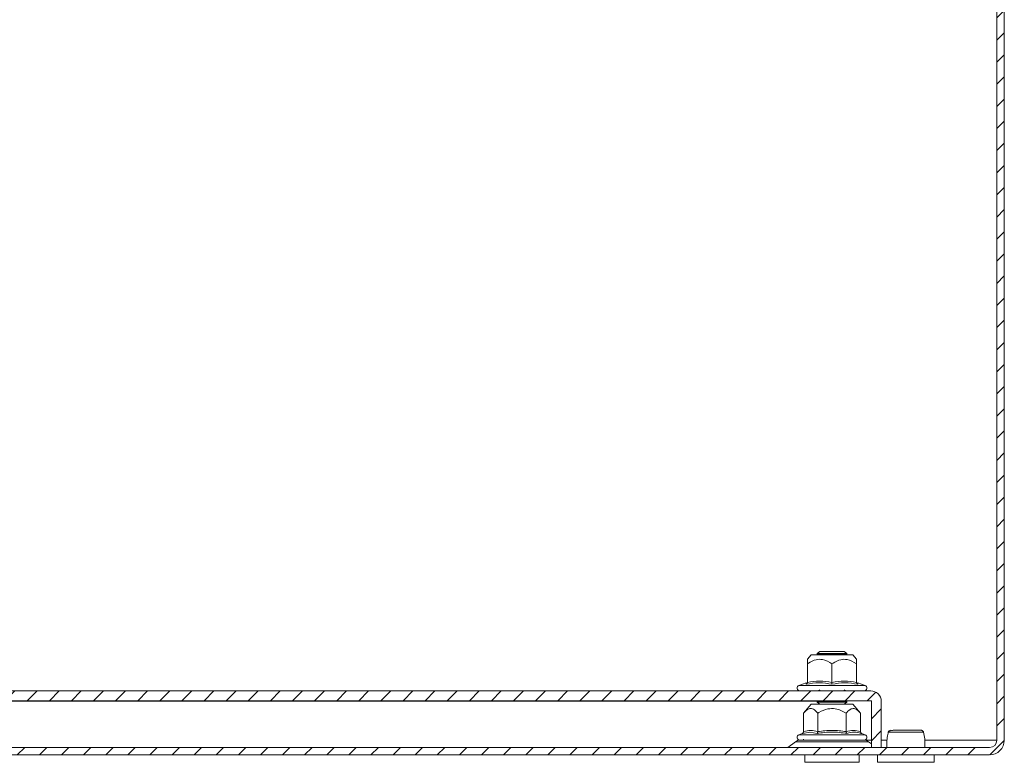
# Model space of a CAD drawing. Units: millimetres. Extents: x 11431 to 19996, y 241 to 4787.
# Drawn here: x 14207 to 14407, y 3347 to 3498 of the extents above; entities that cross this region are included whole.
import ezdxf

# ---------------------------------------------------------------- set-up
doc = ezdxf.new("R2010")
doc.units = ezdxf.units.MM
pattern_1 = [(45, (12154.9325, 2666.7067), (-2.245064, 2.245064), [])]

msp = doc.modelspace()

# ---------------------------------------------------------------- hatches: boundary and pattern name
at = {"linetype": 'Continuous', "lineweight": 0}
h = msp.add_hatch(dxfattribs=at)
h.set_pattern_fill('ANSI31', style=0)
h.set_pattern_definition(pattern_1)
edge = h.paths.add_edge_path(flags=0)
edge.add_line((14403.81, 3350.11), (13609.81, 3350.11))
edge.add_arc((13609.81, 3351.61), 1.5, 180, 270, ccw=False)
edge.add_line((13608.31, 3351.61), (13608.31, 3620.61))
edge.add_arc((13609.81, 3620.61), 1.5, 90, 180, ccw=False)
edge.add_line((13609.81, 3622.11), (13625.31, 3622.11))
edge.add_arc((13625.31, 3625.11), 3, 270, 360)
edge.add_line((13628.31, 3625.11), (13628.31, 3634.07))
edge.add_arc((13623.31, 3634.07), 5, 0, 30)
edge.add_line((13627.64, 3636.57), (13623.94, 3642.99))
edge.add_line((13623.94, 3642.99), (13622.64, 3642.24))
edge.add_line((13622.64, 3642.24), (13626.34, 3635.82))
edge.add_arc((13623.31, 3634.07), 3.5, 0, 30, ccw=False)
edge.add_line((13626.81, 3634.07), (13626.81, 3625.11))
edge.add_arc((13625.31, 3625.11), 1.5, -90, 0, ccw=False)
edge.add_line((13625.31, 3623.61), (13609.81, 3623.61))
edge.add_arc((13609.81, 3620.61), 3, 90, 180)
edge.add_line((13606.81, 3620.61), (13606.81, 3351.61))
edge.add_arc((13609.81, 3351.61), 3, 180, 270)
edge.add_line((13609.81, 3348.61), (14403.81, 3348.61))
edge.add_arc((14403.81, 3351.61), 3, 270, 360)
edge.add_line((14406.81, 3351.61), (14406.81, 3620.61))
edge.add_arc((14403.81, 3620.61), 3, 0, 90)
edge.add_line((14403.81, 3623.61), (14388.31, 3623.61))
edge.add_arc((14388.31, 3625.11), 1.5, 180, 270, ccw=False)
edge.add_line((14386.81, 3625.11), (14386.81, 3634.07))
edge.add_arc((14390.31, 3634.07), 3.5, 150, 180, ccw=False)
edge.add_line((14387.28, 3635.82), (14390.99, 3642.24))
edge.add_line((14390.99, 3642.24), (14389.69, 3642.99))
edge.add_line((14389.69, 3642.99), (14385.98, 3636.57))
edge.add_arc((14390.31, 3634.07), 5, 150, 180)
edge.add_line((14385.31, 3634.07), (14385.31, 3625.11))
edge.add_arc((14388.31, 3625.11), 3, 180, 270)
edge.add_line((14388.31, 3622.11), (14403.81, 3622.11))
edge.add_arc((14403.81, 3620.61), 1.5, 0, 90, ccw=False)
edge.add_line((14405.31, 3620.61), (14405.31, 3351.61))
edge.add_arc((14403.81, 3351.61), 1.5, 270, 360, ccw=False)
h = msp.add_hatch(dxfattribs=at)
h.set_pattern_fill('ANSI31', style=0)
h.set_pattern_definition(pattern_1)
edge = h.paths.add_edge_path(flags=0)
edge.add_arc((13633.91, 3359.51), 0.1, 90, 180, ccw=False)
edge.add_line((13633.91, 3359.61), (14379.71, 3359.61))
edge.add_arc((14379.71, 3359.51), 0.1, 0, 90, ccw=False)
edge.add_line((14379.81, 3359.51), (14379.81, 3350.11))
edge.add_line((14379.81, 3350.11), (14381.81, 3350.11))
edge.add_line((14381.81, 3350.11), (14381.81, 3359.51))
edge.add_arc((14379.71, 3359.51), 2.1, 0, 90)
edge.add_line((14379.71, 3361.61), (13633.91, 3361.61))
edge.add_arc((13633.91, 3359.51), 2.1, 90, 180)
edge.add_line((13631.81, 3359.51), (13631.81, 3350.11))
edge.add_line((13631.81, 3350.11), (13633.81, 3350.11))
edge.add_line((13633.81, 3350.11), (13633.81, 3359.51))

# ---------------------------------------------------------------- linework, layer by layer
at = {"color": 7, "linetype": 'Continuous', "lineweight": 15}
for p, q in [((14405.31, 3351.61), (14405.31, 3620.61)), ((14406.81, 3351.61), (14406.81, 3620.61)), ((14367.56, 3368.91), (14366.81, 3368.02)), ((14376.06, 3368.91), (14367.56, 3368.91)), ((14369.37, 3369.61), (14368.81, 3369.22)), ((14368.81, 3369.22), (14368.81, 3369.03)), ((14371.81, 3369.22), (14368.81, 3369.22)), ((14368.81, 3369.03), (14368.98, 3368.91)), ((14374.81, 3369.03), (14368.81, 3369.03)), ((14371.81, 3369.61), (14369.37, 3369.61)), ((14374.26, 3369.61), (14371.81, 3369.61)), ((14374.81, 3369.22), (14371.81, 3369.22)), ((14374.81, 3369.22), (14374.26, 3369.61)), ((14374.65, 3368.91), (14374.81, 3369.03)), ((14374.81, 3369.03), (14374.81, 3369.22)), ((14376.81, 3368.02), (14376.06, 3368.91)), ((14366.81, 3367.1), (14366.81, 3363.33)), ((14371.81, 3363.33), (14371.81, 3367.1)), ((14376.81, 3367.1), (14376.81, 3363.33)), ((14366.59, 3363.26), (14365.08, 3362.71)), ((14366.56, 3362.95), (14366.57, 3363.25)), ((14378.54, 3362.71), (14377.03, 3363.26)), ((14377.05, 3363.25), (14377.06, 3362.95)), ((13633.91, 3361.61), (14379.71, 3361.61)), ((14369.37, 3361.82), (14369.07, 3361.61)), ((14374.56, 3361.61), (14374.26, 3361.82)), ((13633.91, 3359.61), (14379.71, 3359.61)), ((14367.56, 3358.91), (14366.04, 3357.1)), ((14376.06, 3358.91), (14367.56, 3358.91)), ((14368.99, 3359.61), (14368.81, 3359.49)), ((14368.81, 3359.49), (14368.81, 3359.29)), ((14371.81, 3359.49), (14368.81, 3359.49)), ((14368.81, 3359.29), (14369.35, 3358.91)), ((14374.81, 3359.29), (14368.81, 3359.29)), ((14369.11, 3358.91), (14369.21, 3359.01)), ((14374.81, 3359.49), (14371.81, 3359.49)), ((14374.27, 3358.91), (14374.81, 3359.29)), ((14374.81, 3359.49), (14374.63, 3359.61)), ((14374.81, 3359.29), (14374.81, 3359.49)), ((14377.59, 3357.1), (14376.06, 3358.91)), ((14379.81, 3359.51), (14379.81, 3350.11)), ((14381.81, 3359.51), (14381.81, 3350.11)), ((14366.04, 3353.33), (14366.04, 3357.1)), ((14368.92, 3357.1), (14368.92, 3353.33)), ((14374.7, 3353.33), (14374.7, 3357.1)), ((14377.59, 3357.1), (14377.59, 3353.33)), ((14365.75, 3352.95), (14365.08, 3352.71)), ((14365.92, 3352.99), (14365.75, 3352.95)), ((14368.78, 3352.95), (14367.28, 3353.25)), ((14377.88, 3352.95), (14377.7, 3352.99)), ((14378.54, 3352.71), (14377.88, 3352.95)), ((14383.23, 3353.26), (14383.19, 3353.05)), ((13609.81, 3350.11), (14403.81, 3350.11)), ((14364.37, 3351.28), (14362.87, 3350.13)), ((14366.05, 3351.83), (14365.99, 3351.61)), ((14379.81, 3350.85), (14379.25, 3351.28)), ((14379.81, 3350.11), (14381.81, 3350.11)), ((13609.81, 3348.61), (14403.81, 3348.61)), ((14366.31, 3348.61), (14366.31, 3347.11)), ((14377.31, 3347.11), (14377.31, 3348.61)), ((14381.06, 3348.61), (14381.06, 3347.11)), ((14392.56, 3347.11), (14392.56, 3348.61)), ((14366.31, 3347.11), (14371.81, 3347.11)), ((14371.81, 3347.11), (14377.31, 3347.11)), ((14381.06, 3347.11), (14392.56, 3347.11))]:
    msp.add_line(p, q, dxfattribs=at)
at = {"color": 8, "linetype": 'Continuous', "lineweight": 15}
for p, q in [((14378.54, 3362.71), (14365.08, 3362.71)), ((14368.85, 3359.51), (13644.78, 3359.51)), ((14365.99, 3352.71), (14365.08, 3352.71)), ((14367.28, 3353.25), (14365.92, 3352.99)), ((14378.54, 3352.71), (14365.99, 3352.71)), ((14362.87, 3350.13), (14371.81, 3350.13)), ((14379.25, 3351.28), (14364.37, 3351.28)), ((14371.81, 3350.13), (14379.81, 3350.13)), ((14378.51, 3351.61), (14379.81, 3351.61)), ((14381.81, 3351.61), (14382.98, 3351.61)), ((14390.65, 3351.61), (14405.31, 3351.61))]:
    msp.add_line(p, q, dxfattribs=at)
at = {"color": 7, "linetype": 'Continuous', "lineweight": 15}
for centre, radius, start, end in [((14365.28, 3362.18), 0.567, 110, 270), ((14378.34, 3362.18), 0.567, 270, 70), ((14379.71, 3359.51), 2.1, 0, 90), ((14379.71, 3359.51), 0.1, 0, 90), ((14365.28, 3352.18), 0.567, 110, 270), ((14378.34, 3352.18), 0.567, 270, 70), ((14383.72, 3353.11), 0.498, 90.1107, 166.8836), ((14389.9, 3353.11), 0.498, 13.1216, 89.8874), ((14362.81, 3350.21), 0.1, 270, 307.4631), ((14365.35, 3350.01), 1.6, 90, 127.4631), ((14378.28, 3350.01), 1.6, 52.5369, 90), ((14403.81, 3351.61), 1.5, 270, 0), ((14403.81, 3351.61), 3, 270, 0)]:
    msp.add_arc(centre, radius, start, end, dxfattribs=at)
for points, knots in [([(14371.81, 3367.1), (14371.19, 3367.47), (14370.17, 3368.07), (14368.44, 3368.01), (14367.43, 3367.52), (14366.88, 3367.14), (14366.81, 3367.1)], [0, 0, 0, 0, 0.389213, 0.637205, 0.95449, 1, 1, 1, 1]), ([(14366.81, 3368.02), (14366.81, 3367.96), (14366.81, 3367.85), (14366.81, 3367.35), (14366.81, 3367.1)], [0, 0, 0, 0, 0.505378, 1, 1, 1, 1]), ([(14376.81, 3367.1), (14376.19, 3367.47), (14375.17, 3368.07), (14373.44, 3368.01), (14372.43, 3367.52), (14371.88, 3367.14), (14371.81, 3367.1)], [0, 0, 0, 0, 0.389213, 0.637201, 0.95449, 1, 1, 1, 1]), ([(14376.81, 3368.02), (14376.81, 3367.96), (14376.81, 3367.85), (14376.81, 3367.35), (14376.81, 3367.1)], [0, 0, 0, 0, 0.505378, 1, 1, 1, 1]), ([(14366.81, 3363.33), (14366.81, 3363.29), (14366.8, 3363.2), (14366.74, 3363.09), (14366.66, 3363), (14366.59, 3362.97), (14366.56, 3362.95)], [0, 0, 0, 0, 0.230747, 0.499511, 0.750059, 1, 1, 1, 1]), ([(14371.81, 3362.95), (14370.94, 3363.1), (14369.2, 3363.41), (14367.44, 3363.1), (14366.56, 3362.95)], [0, 0, 0, 0, 0.49973, 1, 1, 1, 1]), ([(14371.81, 3363.33), (14371.81, 3363.29), (14371.81, 3363.2), (14371.81, 3363.09), (14371.81, 3363), (14371.81, 3362.97), (14371.81, 3362.95)], [0, 0, 0, 0, 0.230734, 0.499488, 0.749858, 1, 1, 1, 1]), ([(14377.06, 3362.95), (14376.19, 3363.1), (14374.43, 3363.41), (14372.68, 3363.1), (14371.81, 3362.95)], [0, 0, 0, 0, 0.499727, 1, 1, 1, 1]), ([(14377.06, 3362.95), (14377.03, 3362.97), (14376.96, 3363), (14376.88, 3363.09), (14376.82, 3363.2), (14376.82, 3363.29), (14376.81, 3363.33)], [0, 0, 0, 0, 0.250128, 0.500508, 0.769266, 1, 1, 1, 1]), ([(14366.04, 3357.1), (14366.4, 3357.47), (14366.86, 3357.94), (14367.63, 3358.06), (14368.25, 3357.83), (14368.7, 3357.34), (14368.92, 3357.1)], [0, 0, 0, 0, 0.388869, 0.499579, 0.752481, 1, 1, 1, 1]), ([(14374.7, 3357.1), (14373.98, 3357.47), (14372.81, 3358.07), (14370.81, 3358.01), (14369.64, 3357.52), (14369, 3357.14), (14368.92, 3357.1)], [0, 0, 0, 0, 0.38921, 0.6372, 0.954488, 1, 1, 1, 1]), ([(14377.59, 3357.1), (14377.23, 3357.47), (14376.64, 3358.07), (14375.64, 3358.01), (14375.06, 3357.52), (14374.74, 3357.14), (14374.7, 3357.1)], [0, 0, 0, 0, 0.389211, 0.6372, 0.954492, 1, 1, 1, 1]), ([(14366.04, 3353.33), (14366.03, 3353.29), (14366.02, 3353.2), (14365.96, 3353.09), (14365.86, 3353), (14365.78, 3352.97), (14365.75, 3352.95)], [0, 0, 0, 0, 0.230766, 0.499494, 0.750075, 1, 1, 1, 1]), ([(14366.04, 3353.33), (14366.52, 3353.46), (14367.48, 3353.73), (14368.44, 3353.46), (14368.92, 3353.33)], [0, 0, 0, 0, 0.500001, 1, 1, 1, 1]), ([(14368.92, 3353.33), (14368.92, 3353.29), (14368.92, 3353.2), (14368.88, 3353.09), (14368.84, 3353), (14368.8, 3352.97), (14368.78, 3352.95)], [0, 0, 0, 0, 0.230743, 0.499511, 0.750083, 1, 1, 1, 1]), ([(14374.84, 3352.95), (14373.83, 3353.1), (14371.81, 3353.41), (14369.79, 3353.1), (14368.78, 3352.95)], [0, 0, 0, 0, 0.499725, 1, 1, 1, 1]), ([(14368.92, 3353.33), (14369.89, 3353.46), (14371.81, 3353.73), (14373.74, 3353.46), (14374.7, 3353.33)], [0, 0, 0, 0, 0.500003, 1, 1, 1, 1]), ([(14374.7, 3353.33), (14375.18, 3353.46), (14376.14, 3353.73), (14377.1, 3353.46), (14377.59, 3353.33)], [0, 0, 0, 0, 0.500001, 1, 1, 1, 1]), ([(14374.7, 3353.33), (14374.7, 3353.29), (14374.7, 3353.2), (14374.74, 3353.09), (14374.79, 3353), (14374.83, 3352.97), (14374.84, 3352.95)], [0, 0, 0, 0, 0.230738, 0.499499, 0.749834, 1, 1, 1, 1]), ([(14377.88, 3352.95), (14377.84, 3352.97), (14377.76, 3353), (14377.67, 3353.09), (14377.6, 3353.2), (14377.59, 3353.29), (14377.59, 3353.33)], [0, 0, 0, 0, 0.250142, 0.500513, 0.769282, 1, 1, 1, 1]), ([(14383.19, 3353.05), (14383.11, 3352.66), (14382.96, 3351.88), (14382.91, 3350.87), (14382.94, 3350.26), (14382.95, 3350.11)], [0, 0, 0, 0, 0.42333, 0.855416, 1, 1, 1, 1]), ([(14388.79, 3353.23), (14388.49, 3353.23), (14387.89, 3353.23), (14386.87, 3353.23), (14385.86, 3353.23), (14384.92, 3353.23), (14384.13, 3353.23), (14383.55, 3353.23), (14383.22, 3353.23), (14383.23, 3353.23), (14383.24, 3353.23)], [0, 0, 0, 0, 0.125004, 0.249995, 0.374993, 0.499999, 0.624999, 0.749992, 0.874995, 1, 1, 1, 1]), ([(14389.98, 3353.61), (14389.92, 3353.61), (14389.81, 3353.61), (14389.37, 3353.61), (14388.83, 3353.61), (14388.13, 3353.61), (14387.29, 3353.61), (14386.33, 3353.61), (14385.43, 3353.61), (14384.6, 3353.61), (14383.99, 3353.61), (14383.47, 3353.47), (14383.33, 3353.31), (14383.25, 3353.23)], [0, 0, 0, 0, 0.098372, 0.187506, 0.267608, 0.338239, 0.451609, 0.542089, 0.639808, 0.745624, 0.861716, 0.927686, 1, 1, 1, 1]), ([(14390.38, 3353.23), (14390.34, 3353.23), (14390.25, 3353.23), (14389.9, 3353.23), (14389.42, 3353.23), (14389, 3353.23), (14388.79, 3353.23)], [0, 0, 0, 0, 0.24998, 0.500001, 0.749989, 1, 1, 1, 1]), ([(14390.4, 3353.23), (14390.39, 3353.28), (14390.36, 3353.36), (14390.29, 3353.45), (14390.2, 3353.53), (14390.1, 3353.59), (14390.02, 3353.59), (14390, 3353.6)], [0, 0, 0, 0, 0.245304, 0.37743, 0.521952, 0.847518, 1, 1, 1, 1]), ([(14390.68, 3350.11), (14390.68, 3350.26), (14390.72, 3350.87), (14390.66, 3351.96), (14390.49, 3352.81), (14390.39, 3353.26)], [0, 0, 0, 0, 0.134292, 0.535622, 1, 1, 1, 1]), ([(14365.35, 3351.61), (14365.35, 3351.61), (14366.03, 3351.61), (14368.45, 3351.61), (14370.1, 3351.61), (14371.81, 3351.61)], [0, 0, 0, 0, 0.5, 0.5, 1, 1, 1, 1]), ([(14378.32, 3351.61), (14378.33, 3351.61), (14378.36, 3351.61), (14378.15, 3351.61), (14377.69, 3351.61), (14376.76, 3351.61), (14375.16, 3351.61), (14373.15, 3351.61), (14371.44, 3351.61), (14370.11, 3351.61), (14368.85, 3351.61), (14367.39, 3351.61), (14366.64, 3351.61), (14366.15, 3351.61)], [0, 0, 0, 0, 0.021187, 0.100157, 0.179127, 0.256456, 0.400105, 0.543754, 0.621082, 0.700052, 0.779023, 0.856351, 1, 1, 1, 1]), ([(14371.81, 3351.61), (14373.53, 3351.61), (14375.17, 3351.61), (14377.6, 3351.61), (14378.28, 3351.61), (14378.28, 3351.61)], [0, 0, 0, 0, 0.5, 0.5, 1, 1, 1, 1])]:
    msp.add_open_spline(points, degree=3, knots=knots, dxfattribs=at)
for points in [[(14366.81, 3363.33), (14367.64, 3363.46), (14369.31, 3363.73), (14370.98, 3363.46), (14371.81, 3363.33)], [(14371.81, 3363.33), (14372.64, 3363.46), (14374.31, 3363.73), (14375.98, 3363.46), (14376.81, 3363.33)]]:
    msp.add_open_spline(points, degree=3, dxfattribs=at)
at = {"color": 8, "linetype": 'Continuous', "lineweight": 15}
msp.add_open_spline([(14377.7, 3352.99), (14377.24, 3353.12), (14376.28, 3353.4), (14375.34, 3353.11), (14374.84, 3352.95)], degree=3, knots=[0, 0, 0, 0, 0.468019, 1, 1, 1, 1], dxfattribs=at)

doc.saveas('drawing.dxf')
